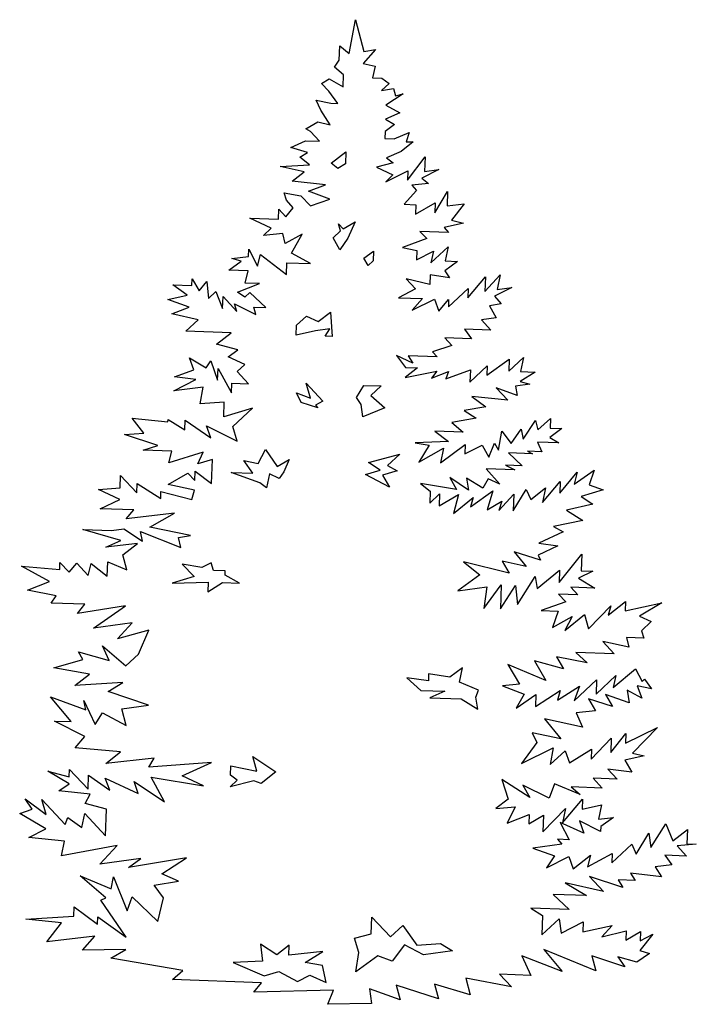
# Model space of a CAD drawing. Units: millimetres. Extents: x -8826.5 to -8780.5, y 21849.3 to 21878.8.
# Drawn here: x -8817.2 to -8814.5, y 21857.2 to 21861.2 of the extents above; entities that cross this region are included whole.
import ezdxf

# ---------------------------------------------------------------- set-up
doc = ezdxf.new("R2010")
doc.units = ezdxf.units.MM
doc.header["$LTSCALE"] = 0.5
doc.layers.add('aStavba-az_objekt', color=7, linetype='Continuous')

msp = doc.modelspace()

# ---------------------------------------------------------------- linework, layer by layer
at = {"layer": 'aStavba-az_objekt'}
for p, q in [((-8815.8889, 21861.0968), (-8815.8639, 21861.2353)), ((-8815.8639, 21861.2353), (-8815.8298, 21861.1048)), ((-8815.9301, 21861.0697), (-8815.928, 21861.1284)), ((-8815.928, 21861.1284), (-8815.8889, 21861.0968)), ((-8815.7809, 21861.1132), (-8815.8315, 21861.0562)), ((-8815.8298, 21861.1048), (-8815.7809, 21861.1132)), ((-8815.9496, 21861.0402), (-8815.9301, 21861.0697)), ((-8815.8315, 21861.0562), (-8815.7833, 21861.0444)), ((-8815.9121, 21861.0087), (-8815.9496, 21861.0402)), ((-8815.9138, 21860.96), (-8815.9121, 21861.0087)), ((-8815.7833, 21861.0444), (-8815.7934, 21860.9961)), ((-8816.0023, 21860.9732), (-8815.9714, 21860.9923)), ((-8815.9732, 21860.9419), (-8816.0023, 21860.9732)), ((-8815.9714, 21860.9923), (-8815.9138, 21860.96)), ((-8815.7934, 21860.9961), (-8815.7548, 21860.9948)), ((-8815.7253, 21860.9736), (-8815.7566, 21860.9445)), ((-8815.7548, 21860.9948), (-8815.7253, 21860.9736)), ((-8815.9363, 21860.892), (-8815.9732, 21860.9419)), ((-8815.7566, 21860.9445), (-8815.7076, 21860.9528)), ((-8815.6681, 21860.9313), (-8815.7385, 21860.8851)), ((-8815.7076, 21860.9528), (-8815.6986, 21860.9223)), ((-8815.6986, 21860.9223), (-8815.6681, 21860.9313)), ((-8816.0061, 21860.8642), (-8816.0248, 21860.9051)), ((-8816.0248, 21860.9051), (-8815.9648, 21860.893)), ((-8815.9648, 21860.893), (-8815.9363, 21860.892)), ((-8815.7385, 21860.8851), (-8815.6809, 21860.8528)), ((-8815.9679, 21860.8041), (-8816.0061, 21860.8642)), ((-8815.6809, 21860.8528), (-8815.7405, 21860.8264)), ((-8816.0675, 21860.7874), (-8816.0178, 21860.8159)), ((-8816.0178, 21860.8159), (-8815.9679, 21860.8041)), ((-8815.7027, 21860.8049), (-8815.7423, 21860.7761)), ((-8815.7405, 21860.8264), (-8815.7027, 21860.8049)), ((-8816.0477, 21860.7766), (-8816.0675, 21860.7874)), ((-8816.0105, 21860.7367), (-8816.0477, 21860.7766)), ((-8815.7423, 21860.7761), (-8815.7433, 21860.7475)), ((-8815.7047, 21860.7462), (-8815.6434, 21860.7726)), ((-8815.6434, 21860.7726), (-8815.6548, 21860.7344)), ((-8816.1289, 21860.7106), (-8816.0692, 21860.7388)), ((-8816.0692, 21860.7388), (-8816.0105, 21860.7367)), ((-8815.7433, 21860.7475), (-8815.7047, 21860.7462)), ((-8815.6263, 21860.7334), (-8815.6763, 21860.6948)), ((-8815.6548, 21860.7344), (-8815.6263, 21860.7334)), ((-8816.0608, 21860.6898), (-8816.1289, 21860.7106)), ((-8816.0917, 21860.6707), (-8816.0608, 21860.6898)), ((-8815.9633, 21860.6461), (-8815.903, 21860.6927)), ((-8815.903, 21860.6927), (-8815.9047, 21860.644)), ((-8815.6763, 21860.6948), (-8815.736, 21860.6684)), ((-8816.0525, 21860.6391), (-8816.0917, 21860.6707)), ((-8815.9356, 21860.625), (-8815.9633, 21860.6461)), ((-8815.9047, 21860.644), (-8815.9356, 21860.625)), ((-8815.7082, 21860.6473), (-8815.7776, 21860.6295)), ((-8815.736, 21860.6684), (-8815.7082, 21860.6473)), ((-8815.6503, 21860.5764), (-8815.5781, 21860.6729)), ((-8815.5781, 21860.6729), (-8815.5802, 21860.6126)), ((-8816.1719, 21860.6332), (-8816.0525, 21860.6391)), ((-8816.0737, 21860.6113), (-8816.1719, 21860.6332)), ((-8816.1237, 21860.5728), (-8816.0737, 21860.6113)), ((-8815.7776, 21860.6295), (-8815.7099, 21860.5986)), ((-8815.7395, 21860.5694), (-8815.6489, 21860.615)), ((-8815.6489, 21860.615), (-8815.6503, 21860.5764)), ((-8815.5212, 21860.6206), (-8815.5912, 21860.5844)), ((-8815.5802, 21860.6126), (-8815.5212, 21860.6206)), ((-8815.9866, 21860.5579), (-8816.1237, 21860.5728)), ((-8815.7099, 21860.5986), (-8815.7395, 21860.5694)), ((-8815.5634, 21860.5633), (-8815.6325, 21860.5556)), ((-8815.5912, 21860.5844), (-8815.5634, 21860.5633)), ((-8816.1465, 21860.4947), (-8816.1555, 21860.5252)), ((-8816.1555, 21860.5252), (-8816.0872, 21860.5127)), ((-8816.0563, 21860.5318), (-8815.9866, 21860.5579)), ((-8815.9685, 21860.4985), (-8816.0563, 21860.5318)), ((-8815.6131, 21860.5348), (-8815.6638, 21860.4778)), ((-8815.6325, 21860.5556), (-8815.6131, 21860.5348)), ((-8815.5374, 21860.4432), (-8815.4857, 21860.5304)), ((-8815.4857, 21860.5304), (-8815.4878, 21860.4717)), ((-8816.1191, 21860.4635), (-8816.1465, 21860.4947)), ((-8816.0872, 21860.5127), (-8816.0483, 21860.4711)), ((-8816.0483, 21860.4711), (-8815.9685, 21860.4985)), ((-8815.6165, 21860.4375), (-8815.536, 21860.4834)), ((-8815.536, 21860.4834), (-8815.5374, 21860.4432)), ((-8816.1795, 21860.4169), (-8816.1781, 21860.4571)), ((-8816.1781, 21860.4571), (-8816.1489, 21860.4259)), ((-8816.1489, 21860.4259), (-8816.1191, 21860.4635)), ((-8815.6638, 21860.4778), (-8815.6152, 21860.4761)), ((-8815.6152, 21860.4761), (-8815.6165, 21860.4375)), ((-8815.4878, 21860.4717), (-8815.417, 21860.4793)), ((-8815.417, 21860.4793), (-8815.4697, 21860.4123)), ((-8816.2093, 21860.3793), (-8816.2968, 21860.421)), ((-8816.2968, 21860.421), (-8816.1795, 21860.4169)), ((-8815.914, 21860.3774), (-8815.8643, 21860.4059)), ((-8815.8643, 21860.4059), (-8815.8952, 21860.3381)), ((-8815.4198, 21860.4004), (-8815.4992, 21860.3831)), ((-8815.4697, 21860.4123), (-8815.4198, 21860.4004)), ((-8816.2405, 21860.3502), (-8816.2093, 21860.3793)), ((-8815.9556, 21860.3402), (-8815.9243, 21860.3694)), ((-8815.9243, 21860.3694), (-8815.9334, 21860.3982)), ((-8815.9334, 21860.3982), (-8815.914, 21860.3774)), ((-8815.4815, 21860.3623), (-8815.5988, 21860.3664)), ((-8815.5988, 21860.3664), (-8815.5713, 21860.3369)), ((-8815.4992, 21860.3831), (-8815.4815, 21860.3623)), ((-8816.1614, 21860.3575), (-8816.2405, 21860.3502)), ((-8816.1527, 21860.3169), (-8816.1614, 21860.3575)), ((-8816.0826, 21860.3548), (-8816.1527, 21860.3169)), ((-8816.1256, 21860.2773), (-8816.0826, 21860.3548)), ((-8815.9271, 21860.2906), (-8815.9556, 21860.3402)), ((-8815.8952, 21860.3381), (-8815.9271, 21860.2906)), ((-8815.5713, 21860.3369), (-8815.67, 21860.3)), ((-8816.3023, 21860.2634), (-8816.3013, 21860.2935)), ((-8816.3013, 21860.2935), (-8816.2651, 21860.2234)), ((-8815.8292, 21860.2569), (-8815.7896, 21860.2858)), ((-8815.7896, 21860.2858), (-8815.791, 21860.2455)), ((-8815.67, 21860.3), (-8815.6117, 21860.2879)), ((-8815.6117, 21860.2879), (-8815.613, 21860.2494)), ((-8815.613, 21860.2494), (-8815.5429, 21860.2855)), ((-8815.5547, 21860.2373), (-8815.4836, 21860.3036)), ((-8815.5429, 21860.2855), (-8815.5547, 21860.2373)), ((-8815.4836, 21860.3036), (-8815.4957, 21860.2453)), ((-8816.3831, 21860.2074), (-8816.3332, 21860.2443)), ((-8816.3714, 21860.2557), (-8816.3023, 21860.2634)), ((-8816.3332, 21860.2443), (-8816.3714, 21860.2557)), ((-8816.2651, 21860.2234), (-8816.2533, 21860.2717)), ((-8816.2533, 21860.2717), (-8816.1471, 21860.1891)), ((-8816.0482, 21860.2343), (-8816.1256, 21860.2773)), ((-8815.8119, 21860.2261), (-8815.8292, 21860.2569)), ((-8815.791, 21860.2455), (-8815.8119, 21860.2261)), ((-8815.4454, 21860.2435), (-8815.4971, 21860.205)), ((-8815.4957, 21860.2453), (-8815.4454, 21860.2435)), ((-8816.3044, 21860.2047), (-8816.3831, 21860.2074)), ((-8816.3162, 21860.1547), (-8816.3044, 21860.2047)), ((-8816.1471, 21860.1891), (-8816.1454, 21860.2377)), ((-8816.1454, 21860.2377), (-8816.0482, 21860.2343)), ((-8815.4971, 21860.205), (-8815.478, 21860.1758)), ((-8816.5347, 21860.1439), (-8816.5337, 21860.1724)), ((-8816.5337, 21860.1724), (-8816.5053, 21860.1227)), ((-8816.5053, 21860.1227), (-8816.4737, 21860.1602)), ((-8816.4737, 21860.1602), (-8816.4661, 21860.0911)), ((-8815.5578, 21860.1484), (-8815.656, 21860.172)), ((-8815.656, 21860.172), (-8815.6172, 21860.1303)), ((-8815.5564, 21860.1886), (-8815.5578, 21860.1484)), ((-8815.478, 21860.1758), (-8815.5564, 21860.1886)), ((-8815.4019, 21860.0942), (-8815.3301, 21860.1807)), ((-8815.3322, 21860.1203), (-8815.2694, 21860.1887)), ((-8815.3301, 21860.1807), (-8815.3322, 21860.1203)), ((-8815.2694, 21860.1887), (-8815.2816, 21860.1287)), ((-8816.5546, 21860.1043), (-8816.6135, 21860.1466)), ((-8816.6135, 21860.1466), (-8816.5347, 21860.1439)), ((-8816.4661, 21860.0911), (-8816.4365, 21860.1203)), ((-8816.4365, 21860.1203), (-8816.4088, 21860.0505)), ((-8816.3477, 21860.1172), (-8816.2575, 21860.1527)), ((-8816.3182, 21860.096), (-8816.3477, 21860.1172)), ((-8816.2575, 21860.1527), (-8816.3162, 21860.1547)), ((-8815.6172, 21860.1303), (-8815.6872, 21860.0941)), ((-8815.4821, 21860.0567), (-8815.4006, 21860.1328)), ((-8815.4006, 21860.1328), (-8815.4019, 21860.0942)), ((-8815.2225, 21860.1367), (-8815.2926, 21860.1005)), ((-8815.2816, 21860.1287), (-8815.2225, 21860.1367)), ((-8816.6341, 21860.0869), (-8816.5546, 21860.1043)), ((-8816.5462, 21860.0553), (-8816.6341, 21860.0869)), ((-8816.4088, 21860.0505), (-8816.4071, 21860.0991)), ((-8816.4071, 21860.0991), (-8816.3504, 21860.0384)), ((-8816.2974, 21860.1154), (-8816.3182, 21860.096)), ((-8816.2307, 21860.0543), (-8816.2974, 21860.1154)), ((-8815.6872, 21860.0941), (-8815.5883, 21860.0907)), ((-8815.5883, 21860.0907), (-8815.6303, 21860.0434)), ((-8815.6303, 21860.0434), (-8815.5397, 21860.089)), ((-8815.5397, 21860.089), (-8815.5213, 21860.0396)), ((-8815.5213, 21860.0396), (-8815.4811, 21860.0869)), ((-8815.4811, 21860.0869), (-8815.4821, 21860.0567)), ((-8815.2926, 21860.1005), (-8815.2652, 21860.0693)), ((-8816.6177, 21860.0276), (-8816.5462, 21860.0553)), ((-8816.3504, 21860.0384), (-8816.3595, 21860.0689)), ((-8816.3595, 21860.0689), (-8816.272, 21860.0256)), ((-8816.272, 21860.0256), (-8816.281, 21860.0561)), ((-8816.281, 21860.0561), (-8816.2307, 21860.0543)), ((-8815.2652, 21860.0693), (-8815.3141, 21860.061)), ((-8815.3141, 21860.061), (-8815.2857, 21860.0113)), ((-8816.5094, 21860.0036), (-8816.6177, 21860.0276)), ((-8816.5597, 21859.9567), (-8816.5094, 21860.0036)), ((-8816.1057, 21859.9811), (-8816.0642, 21860.0183)), ((-8816.0642, 21860.0183), (-8816.0162, 21859.9965)), ((-8816.0162, 21859.9965), (-8815.9662, 21860.035)), ((-8815.9662, 21860.035), (-8815.9596, 21859.9357)), ((-8815.2857, 21860.0113), (-8815.3464, 21860.0033)), ((-8815.3464, 21860.0033), (-8815.3075, 21859.9617)), ((-8816.3737, 21859.9502), (-8816.5597, 21859.9567)), ((-8816.1071, 21859.9409), (-8816.1057, 21859.9811)), ((-8816.0276, 21859.9583), (-8816.1071, 21859.9409)), ((-8815.9686, 21859.9663), (-8816.0276, 21859.9583)), ((-8815.9881, 21859.9367), (-8815.9686, 21859.9663)), ((-8815.3075, 21859.9617), (-8815.4165, 21859.9655)), ((-8815.4165, 21859.9655), (-8815.3877, 21859.9258)), ((-8816.434, 21859.9036), (-8816.3737, 21859.9502)), ((-8815.9596, 21859.9357), (-8815.9881, 21859.9367)), ((-8815.3877, 21859.9258), (-8815.4966, 21859.9296)), ((-8815.4966, 21859.9296), (-8815.4675, 21859.8984)), ((-8816.3459, 21859.8804), (-8816.434, 21859.9036)), ((-8816.3855, 21859.8515), (-8816.3459, 21859.8804)), ((-8815.4675, 21859.8984), (-8815.5473, 21859.8726)), ((-8816.5267, 21859.7977), (-8816.5451, 21859.847)), ((-8816.5451, 21859.847), (-8816.476, 21859.806)), ((-8816.476, 21859.806), (-8816.4566, 21859.8356)), ((-8816.4566, 21859.8356), (-8816.4291, 21859.7557)), ((-8816.3178, 21859.8206), (-8816.3855, 21859.8515)), ((-8815.6278, 21859.8251), (-8815.6955, 21859.8577)), ((-8815.6955, 21859.8577), (-8815.6586, 21859.8077)), ((-8815.5279, 21859.8518), (-8815.6469, 21859.856)), ((-8815.6469, 21859.856), (-8815.6278, 21859.8251)), ((-8815.5473, 21859.8726), (-8815.5279, 21859.8518)), ((-8815.3241, 21859.7759), (-8815.2328, 21859.8415)), ((-8815.2345, 21859.7929), (-8815.1738, 21859.8495)), ((-8815.2328, 21859.8415), (-8815.2345, 21859.7929)), ((-8815.1738, 21859.8495), (-8815.1859, 21859.7912)), ((-8816.6065, 21859.7703), (-8816.5267, 21859.7977)), ((-8816.4291, 21859.7557), (-8816.4274, 21859.8043)), ((-8816.4274, 21859.8043), (-8816.3722, 21859.7033)), ((-8816.349, 21859.7915), (-8816.3178, 21859.8206)), ((-8815.6084, 21859.8059), (-8815.66, 21859.7674)), ((-8815.6586, 21859.8077), (-8815.6084, 21859.8059)), ((-8815.4924, 21859.7616), (-8815.3921, 21859.7984)), ((-8815.3939, 21859.7481), (-8815.3227, 21859.8144)), ((-8815.3921, 21859.7984), (-8815.3939, 21859.7481)), ((-8815.3227, 21859.8144), (-8815.3241, 21859.7759)), ((-8816.6086, 21859.7116), (-8816.518, 21859.7588)), ((-8816.518, 21859.7588), (-8816.6065, 21859.7703)), ((-8816.3021, 21859.7412), (-8816.349, 21859.7915)), ((-8815.66, 21859.7674), (-8815.5299, 21859.7931)), ((-8815.5299, 21859.7931), (-8815.5511, 21859.7636)), ((-8815.5511, 21859.7636), (-8815.4813, 21859.7914)), ((-8815.4813, 21859.7914), (-8815.4924, 21859.7616)), ((-8815.1256, 21859.7891), (-8815.1873, 21859.7509)), ((-8815.1859, 21859.7912), (-8815.1256, 21859.7891)), ((-8816.4889, 21859.7276), (-8816.6086, 21859.7116)), ((-8816.5013, 21859.6591), (-8816.4889, 21859.7276)), ((-8816.3722, 21859.7033), (-8816.3708, 21859.7436)), ((-8816.3708, 21859.7436), (-8816.3021, 21859.7412)), ((-8816.0474, 21859.6819), (-8816.0654, 21859.743)), ((-8816.0654, 21859.743), (-8815.9974, 21859.6701)), ((-8815.8593, 21859.6854), (-8815.829, 21859.7347)), ((-8815.829, 21859.7347), (-8815.7586, 21859.7323)), ((-8815.7586, 21859.7323), (-8815.8003, 21859.6934)), ((-8815.1994, 21859.6926), (-8815.2856, 21859.7242)), ((-8815.2856, 21859.7242), (-8815.2387, 21859.6738)), ((-8815.1475, 21859.7395), (-8815.2065, 21859.7315)), ((-8815.2065, 21859.7315), (-8815.1994, 21859.6926)), ((-8815.1873, 21859.7509), (-8815.1475, 21859.7395)), ((-8816.0866, 21859.6648), (-8816.1053, 21859.7041)), ((-8816.1053, 21859.7041), (-8816.0474, 21859.6819)), ((-8815.8402, 21859.6562), (-8815.8593, 21859.6854)), ((-8815.8003, 21859.6934), (-8815.7433, 21859.6427)), ((-8815.2387, 21859.6738), (-8815.3859, 21859.689)), ((-8815.3859, 21859.689), (-8815.3286, 21859.6467)), ((-8816.4021, 21859.6658), (-8816.5013, 21859.6591)), ((-8816.4042, 21859.6054), (-8816.4021, 21859.6658)), ((-8816.2854, 21859.6415), (-8816.4042, 21859.6054)), ((-8816.367, 21859.5655), (-8816.2854, 21859.6415)), ((-8816.0185, 21859.6423), (-8816.0866, 21859.6648)), ((-8815.9974, 21859.6701), (-8816.0282, 21859.6527)), ((-8816.0282, 21859.6527), (-8816.0185, 21859.6423)), ((-8815.8335, 21859.6056), (-8815.8402, 21859.6562)), ((-8815.7433, 21859.6427), (-8815.8335, 21859.6056)), ((-8815.3286, 21859.6467), (-8815.4181, 21859.6314)), ((-8816.7321, 21859.5379), (-8816.7803, 21859.6)), ((-8816.7803, 21859.6), (-8816.6331, 21859.5848)), ((-8816.6331, 21859.5848), (-8816.6328, 21859.5949)), ((-8816.6328, 21859.5949), (-8816.5638, 21859.5522)), ((-8816.5638, 21859.5522), (-8816.5624, 21859.5924)), ((-8816.5624, 21859.5924), (-8816.4575, 21859.5199)), ((-8815.3688, 21859.5995), (-8815.4685, 21859.5828)), ((-8815.4181, 21859.6314), (-8815.3688, 21859.5995)), ((-8815.1154, 21859.552), (-8815.0634, 21859.5989)), ((-8815.0634, 21859.5989), (-8815.0648, 21859.5586)), ((-8816.4575, 21859.5199), (-8816.4742, 21859.5692)), ((-8816.4742, 21859.5692), (-8816.3489, 21859.5061)), ((-8816.3489, 21859.5061), (-8816.367, 21859.5655)), ((-8815.4685, 21859.5828), (-8815.4212, 21859.5425)), ((-8815.2248, 21859.4954), (-8815.1841, 21859.5544)), ((-8815.1841, 21859.5544), (-8815.1755, 21859.5138)), ((-8815.1755, 21859.5138), (-8815.1241, 21859.5909)), ((-8815.1241, 21859.5909), (-8815.1154, 21859.552)), ((-8815.0162, 21859.5569), (-8815.0662, 21859.52)), ((-8815.0648, 21859.5586), (-8815.0162, 21859.5569)), ((-8816.8112, 21859.5323), (-8816.7321, 21859.5379)), ((-8816.6752, 21859.4872), (-8816.8112, 21859.5323)), ((-8815.4212, 21859.5425), (-8815.5385, 21859.5466)), ((-8815.5385, 21859.5466), (-8815.4813, 21859.5043)), ((-8815.2761, 21859.4686), (-8815.2633, 21859.5471)), ((-8815.2633, 21859.5471), (-8815.2248, 21859.4954)), ((-8815.0662, 21859.52), (-8815.0283, 21859.4986)), ((-8816.7345, 21859.4692), (-8816.6752, 21859.4872)), ((-8816.2632, 21859.4141), (-8816.2326, 21859.4718)), ((-8816.2326, 21859.4718), (-8816.1847, 21859.4013)), ((-8815.4813, 21859.5043), (-8815.6191, 21859.4991)), ((-8815.6191, 21859.4991), (-8815.5607, 21859.4886)), ((-8815.5607, 21859.4886), (-8815.6034, 21859.4196)), ((-8815.6034, 21859.4196), (-8815.5024, 21859.4765)), ((-8815.5145, 21859.4165), (-8815.4129, 21859.4919)), ((-8815.5024, 21859.4765), (-8815.5145, 21859.4165)), ((-8815.4129, 21859.4919), (-8815.4142, 21859.4533)), ((-8815.4142, 21859.4533), (-8815.3442, 21859.4895)), ((-8815.3442, 21859.4895), (-8815.3157, 21859.4398)), ((-8815.3157, 21859.4398), (-8815.2935, 21859.4978)), ((-8815.2935, 21859.4978), (-8815.2761, 21859.4686)), ((-8815.0283, 21859.4986), (-8815.1172, 21859.5017)), ((-8815.1172, 21859.5017), (-8815.0984, 21859.4624)), ((-8816.6172, 21859.4651), (-8816.7345, 21859.4692)), ((-8816.6289, 21859.4168), (-8816.6172, 21859.4651)), ((-8816.4881, 21859.4606), (-8816.6289, 21859.4168)), ((-8816.5099, 21859.4126), (-8816.4881, 21859.4606)), ((-8816.4506, 21859.4307), (-8816.5099, 21859.4126)), ((-8816.454, 21859.3318), (-8816.4506, 21859.4307)), ((-8815.8099, 21859.4184), (-8815.6811, 21859.4525)), ((-8815.6811, 21859.4525), (-8815.7314, 21859.4056)), ((-8815.1373, 21859.4537), (-8815.2362, 21859.4571)), ((-8815.2362, 21859.4571), (-8815.1793, 21859.4048)), ((-8815.0984, 21859.4624), (-8815.1571, 21859.4644)), ((-8815.1571, 21859.4644), (-8815.1373, 21859.4537)), ((-8816.2847, 21859.3745), (-8816.3215, 21859.4262)), ((-8816.3215, 21859.4262), (-8816.2632, 21859.4141)), ((-8816.1847, 21859.4013), (-8816.1351, 21859.4298)), ((-8816.1351, 21859.4298), (-8816.1569, 21859.3802)), ((-8815.7623, 21859.3865), (-8815.8099, 21859.4184)), ((-8815.7314, 21859.4056), (-8815.6919, 21859.3841)), ((-8815.2101, 21859.3874), (-8815.3274, 21859.3915)), ((-8815.3274, 21859.3915), (-8815.2709, 21859.3291)), ((-8815.1793, 21859.4048), (-8815.248, 21859.4072)), ((-8815.248, 21859.4072), (-8815.2101, 21859.3874)), ((-8816.8289, 21859.3146), (-8816.8271, 21859.3649)), ((-8816.8271, 21859.3649), (-8816.7608, 21859.2938)), ((-8816.632, 21859.3279), (-8816.5516, 21859.3738)), ((-8816.5516, 21859.3738), (-8816.5224, 21859.3442)), ((-8816.5224, 21859.3442), (-8816.521, 21859.3828)), ((-8816.521, 21859.3828), (-8816.454, 21859.3318)), ((-8816.2559, 21859.3349), (-8816.3735, 21859.3776)), ((-8816.3735, 21859.3776), (-8816.2847, 21859.3745)), ((-8816.216, 21859.3721), (-8816.2281, 21859.3138)), ((-8816.1764, 21859.3523), (-8816.216, 21859.3721)), ((-8816.1569, 21859.3802), (-8816.1764, 21859.3523)), ((-8815.8217, 21859.3684), (-8815.7623, 21859.3865)), ((-8815.7245, 21859.3164), (-8815.8217, 21859.3684)), ((-8815.6919, 21859.3841), (-8815.7529, 21859.366)), ((-8815.7529, 21859.366), (-8815.7245, 21859.3164)), ((-8815.3993, 21859.305), (-8815.4764, 21859.3564)), ((-8815.4764, 21859.3564), (-8815.4496, 21859.3068)), ((-8815.3402, 21859.313), (-8815.4076, 21859.354)), ((-8815.4076, 21859.354), (-8815.3993, 21859.305)), ((-8815.3188, 21859.3509), (-8815.3402, 21859.313)), ((-8815.2709, 21859.3291), (-8815.3188, 21859.3509)), ((-8815.0255, 21859.292), (-8814.9536, 21859.3784)), ((-8814.9654, 21859.3285), (-8814.8845, 21859.3861)), ((-8814.9536, 21859.3784), (-8814.9654, 21859.3285)), ((-8814.8845, 21859.3861), (-8814.9051, 21859.3264)), ((-8816.9181, 21859.3077), (-8816.8289, 21859.3146)), ((-8816.7608, 21859.2938), (-8816.7594, 21859.3324)), ((-8816.7594, 21859.3324), (-8816.6626, 21859.2702)), ((-8816.5238, 21859.304), (-8816.632, 21859.3279)), ((-8816.2281, 21859.3138), (-8816.2559, 21859.3349)), ((-8815.4496, 21859.3068), (-8815.5964, 21859.332)), ((-8815.5964, 21859.332), (-8815.5572, 21859.3004)), ((-8815.1439, 21859.2659), (-8815.0834, 21859.3141)), ((-8815.0956, 21859.2541), (-8815.0238, 21859.3406)), ((-8815.0834, 21859.3141), (-8815.0956, 21859.2541)), ((-8815.0238, 21859.3406), (-8815.0255, 21859.292)), ((-8814.9051, 21859.3264), (-8814.8471, 21859.3059)), ((-8816.8306, 21859.266), (-8816.9181, 21859.3077)), ((-8816.6626, 21859.2702), (-8816.6616, 21859.2987)), ((-8816.6616, 21859.2987), (-8816.5352, 21859.2658)), ((-8816.5352, 21859.2658), (-8816.5238, 21859.304)), ((-8815.5572, 21859.3004), (-8815.5589, 21859.2518)), ((-8815.5589, 21859.2518), (-8815.519, 21859.289)), ((-8815.519, 21859.289), (-8815.5207, 21859.2404)), ((-8815.5207, 21859.2404), (-8815.4402, 21859.2863)), ((-8815.4402, 21859.2863), (-8815.4614, 21859.2081)), ((-8815.4614, 21859.2081), (-8815.3802, 21859.2741)), ((-8815.3916, 21859.2359), (-8815.3004, 21859.3016)), ((-8815.3802, 21859.2741), (-8815.3916, 21859.2359)), ((-8815.3004, 21859.3016), (-8815.3232, 21859.2234)), ((-8815.2746, 21859.2217), (-8815.2136, 21859.2884)), ((-8815.216, 21859.2197), (-8815.1626, 21859.3068)), ((-8815.2136, 21859.2884), (-8815.216, 21859.2197)), ((-8815.1626, 21859.3068), (-8815.1439, 21859.2659)), ((-8814.8471, 21859.3059), (-8814.937, 21859.2788)), ((-8814.937, 21859.2788), (-8814.8894, 21859.2469)), ((-8816.9108, 21859.2285), (-8816.8306, 21859.266)), ((-8816.7733, 21859.2237), (-8816.9108, 21859.2285)), ((-8815.3232, 21859.2234), (-8815.2632, 21859.26)), ((-8815.2632, 21859.26), (-8815.2746, 21859.2217)), ((-8814.8894, 21859.2469), (-8814.9977, 21859.2221)), ((-8816.8048, 21859.1862), (-8816.7733, 21859.2237)), ((-8816.606, 21859.2095), (-8816.8048, 21859.1862)), ((-8816.707, 21859.1525), (-8816.606, 21859.2095)), ((-8814.9977, 21859.2221), (-8814.9304, 21859.1795)), ((-8816.5403, 21859.1182), (-8816.707, 21859.1525)), ((-8814.9304, 21859.1795), (-8815.0504, 21859.1551)), ((-8815.0504, 21859.1551), (-8815.0108, 21859.1336)), ((-8816.8264, 21859.098), (-8816.9825, 21859.1437)), ((-8816.9825, 21859.1437), (-8816.8652, 21859.1396)), ((-8816.8652, 21859.1396), (-8816.8146, 21859.1462)), ((-8816.8146, 21859.1462), (-8816.7375, 21859.0948)), ((-8816.7375, 21859.0948), (-8816.7462, 21859.1354)), ((-8816.7462, 21859.1354), (-8816.5807, 21859.0692)), ((-8816.5893, 21859.1098), (-8816.5403, 21859.1182)), ((-8816.5807, 21859.0692), (-8816.5893, 21859.1098)), ((-8815.0108, 21859.1336), (-8815.1115, 21859.0868)), ((-8816.8878, 21859.0699), (-8816.8264, 21859.098)), ((-8816.758, 21859.0855), (-8816.8878, 21859.0699)), ((-8816.8184, 21859.0389), (-8816.758, 21859.0855)), ((-8815.033, 21859.0756), (-8815.1132, 21859.0381)), ((-8815.1115, 21859.0868), (-8815.033, 21859.0756)), ((-8816.802, 21858.9779), (-8816.8184, 21859.0389)), ((-8815.1038, 21859.0177), (-8815.2118, 21859.0516)), ((-8815.2118, 21859.0516), (-8815.1635, 21858.9912)), ((-8815.1132, 21859.0381), (-8815.1038, 21859.0177)), ((-8815.0282, 21858.926), (-8814.9352, 21859.042)), ((-8814.9352, 21859.042), (-8814.9376, 21858.9732)), ((-8817.1192, 21858.9302), (-8817.2345, 21858.993)), ((-8817.2345, 21858.993), (-8817.0772, 21858.9791)), ((-8817.0772, 21858.9791), (-8817.0762, 21859.0076)), ((-8817.0762, 21859.0076), (-8817.039, 21858.9677)), ((-8817.039, 21858.9677), (-8817.0075, 21859.0052)), ((-8817.0075, 21859.0052), (-8816.9606, 21858.9549)), ((-8816.9606, 21858.9549), (-8816.9488, 21859.0032)), ((-8816.9488, 21859.0032), (-8816.8818, 21858.9521)), ((-8816.8818, 21858.9521), (-8816.8798, 21859.0108)), ((-8816.8798, 21859.0108), (-8816.802, 21858.9779)), ((-8816.4946, 21858.9873), (-8816.5747, 21859.0002)), ((-8816.5747, 21859.0002), (-8816.5261, 21858.9498)), ((-8816.4553, 21859.0061), (-8816.4946, 21858.9873)), ((-8816.4463, 21858.9755), (-8816.4553, 21859.0061)), ((-8815.2333, 21858.9634), (-8815.4196, 21859.0102)), ((-8815.4196, 21859.0102), (-8815.3527, 21858.9575)), ((-8815.1635, 21858.9912), (-8815.2618, 21859.0131)), ((-8815.2618, 21859.0131), (-8815.2333, 21858.9634)), ((-8816.5261, 21858.9498), (-8816.616, 21858.9227)), ((-8816.3977, 21858.9738), (-8816.4463, 21858.9755)), ((-8816.3983, 21858.9554), (-8816.3977, 21858.9738)), ((-8816.339, 21858.9231), (-8816.3983, 21858.9554)), ((-8815.3527, 21858.9575), (-8815.4439, 21858.8918)), ((-8815.1992, 21858.8346), (-8815.1264, 21858.9496)), ((-8815.1264, 21858.9496), (-8815.118, 21858.9006)), ((-8815.118, 21858.9006), (-8815.0264, 21858.9763)), ((-8815.0264, 21858.9763), (-8815.0282, 21858.926)), ((-8814.889, 21858.9715), (-8814.9487, 21858.9434)), ((-8814.9376, 21858.9732), (-8814.889, 21858.9715)), ((-8817.2094, 21858.8947), (-8817.1192, 21858.9302)), ((-8816.616, 21858.9227), (-8816.4681, 21858.9276)), ((-8816.4681, 21858.9276), (-8816.4695, 21858.8874)), ((-8816.4695, 21858.8874), (-8816.4094, 21858.9256)), ((-8816.4094, 21858.9256), (-8816.339, 21858.9231)), ((-8815.4439, 21858.8918), (-8815.3242, 21858.9078)), ((-8815.3373, 21858.8193), (-8815.2652, 21858.9158)), ((-8815.3242, 21858.9078), (-8815.3373, 21858.8193)), ((-8815.2652, 21858.9158), (-8815.2686, 21858.8169)), ((-8815.2686, 21858.8169), (-8815.2065, 21858.9138)), ((-8815.2065, 21858.9138), (-8815.1992, 21858.8346)), ((-8814.8813, 21858.9024), (-8814.9802, 21858.9059)), ((-8814.9802, 21858.9059), (-8814.9511, 21858.8746)), ((-8814.9487, 21858.9434), (-8814.8813, 21858.9024)), ((-8817.0911, 21858.8705), (-8817.2094, 21858.8947)), ((-8817.1123, 21858.841), (-8817.0911, 21858.8705)), ((-8814.9511, 21858.8746), (-8815.0299, 21858.8774)), ((-8815.0299, 21858.8774), (-8815.0007, 21858.8461)), ((-8816.9748, 21858.8362), (-8817.1123, 21858.841)), ((-8817.0047, 21858.7986), (-8816.9748, 21858.8362)), ((-8816.8072, 21858.8303), (-8817.0047, 21858.7986)), ((-8816.938, 21858.7375), (-8816.8072, 21858.8303)), ((-8815.0007, 21858.8461), (-8815.101, 21858.811)), ((-8814.9073, 21858.7354), (-8814.815, 21858.8296)), ((-8814.8264, 21858.7914), (-8814.7557, 21858.8477)), ((-8814.815, 21858.8296), (-8814.8264, 21858.7914)), ((-8814.7557, 21858.8477), (-8814.757, 21858.8091)), ((-8814.757, 21858.8091), (-8814.6065, 21858.8425)), ((-8814.6065, 21858.8425), (-8814.6974, 21858.7869)), ((-8815.101, 21858.811), (-8815.0323, 21858.8086)), ((-8815.0323, 21858.8086), (-8815.0548, 21858.7406)), ((-8815.0548, 21858.7406), (-8814.9743, 21858.7865)), ((-8815.0048, 21858.7288), (-8814.9237, 21858.7948)), ((-8814.9743, 21858.7865), (-8815.0048, 21858.7288)), ((-8814.9237, 21858.7948), (-8814.9073, 21858.7354)), ((-8814.6974, 21858.7869), (-8814.6494, 21858.765)), ((-8816.7794, 21858.7605), (-8816.938, 21858.7375)), ((-8816.8405, 21858.6938), (-8816.7794, 21858.7605)), ((-8814.6494, 21858.765), (-8814.6893, 21858.7278)), ((-8816.7117, 21858.7296), (-8816.8405, 21858.6938)), ((-8816.7537, 21858.632), (-8816.7117, 21858.7296)), ((-8814.6893, 21858.7278), (-8814.6803, 21858.6973)), ((-8816.8738, 21858.606), (-8816.9019, 21858.6657)), ((-8816.9019, 21858.6657), (-8816.8057, 21858.5835)), ((-8814.742, 21858.6608), (-8814.8487, 21858.683)), ((-8814.8487, 21858.683), (-8814.8018, 21858.6327)), ((-8814.6803, 21858.6973), (-8814.7508, 21858.6997)), ((-8814.7508, 21858.6997), (-8814.742, 21858.6608)), ((-8816.9827, 21858.6098), (-8817.0001, 21858.6406)), ((-8817.0001, 21858.6406), (-8816.8738, 21858.606)), ((-8816.8057, 21858.5835), (-8816.7537, 21858.632)), ((-8814.8018, 21858.6327), (-8814.9593, 21858.6382)), ((-8814.9593, 21858.6382), (-8814.9121, 21858.5962)), ((-8817.1014, 21858.5753), (-8816.9827, 21858.6098)), ((-8815.0825, 21858.5233), (-8815.238, 21858.5891)), ((-8815.238, 21858.5891), (-8815.1904, 21858.5086)), ((-8815.0103, 21858.5711), (-8815.1284, 21858.6038)), ((-8815.1284, 21858.6038), (-8815.0825, 21858.5233)), ((-8814.9121, 21858.5962), (-8815.0388, 21858.6208)), ((-8815.0388, 21858.6208), (-8815.0103, 21858.5711)), ((-8816.9546, 21858.55), (-8817.1014, 21858.5753)), ((-8817.015, 21858.5034), (-8816.9546, 21858.55)), ((-8815.5633, 21858.5501), (-8815.5642, 21858.5216)), ((-8815.4764, 21858.537), (-8815.5633, 21858.5501)), ((-8815.4247, 21858.5755), (-8815.4764, 21858.537)), ((-8815.4369, 21858.5172), (-8815.4247, 21858.5755)), ((-8814.8763, 21858.4674), (-8814.7948, 21858.5434)), ((-8814.8066, 21858.4952), (-8814.715, 21858.5709)), ((-8814.7948, 21858.5434), (-8814.8066, 21858.4952)), ((-8814.715, 21858.5709), (-8814.6866, 21858.5195)), ((-8816.8182, 21858.515), (-8817.015, 21858.5034)), ((-8816.8782, 21858.4785), (-8816.8182, 21858.515)), ((-8815.5642, 21858.5216), (-8815.6527, 21858.5348)), ((-8815.6527, 21858.5348), (-8815.5958, 21858.4824)), ((-8815.3591, 21858.4842), (-8815.4369, 21858.5172)), ((-8815.1904, 21858.5086), (-8815.2595, 21858.5009)), ((-8815.2595, 21858.5009), (-8815.1717, 21858.4676)), ((-8814.9662, 21858.4403), (-8814.8743, 21858.5261)), ((-8814.8743, 21858.5261), (-8814.8763, 21858.4674)), ((-8814.649, 21858.4897), (-8814.7073, 21858.5018)), ((-8814.7073, 21858.5018), (-8814.689, 21858.4508)), ((-8814.6866, 21858.5195), (-8814.6778, 21858.5293)), ((-8814.6778, 21858.5293), (-8814.649, 21858.4897)), ((-8816.7123, 21858.4224), (-8816.8782, 21858.4785)), ((-8815.5958, 21858.4824), (-8815.4969, 21858.479)), ((-8815.4969, 21858.479), (-8815.5583, 21858.4526)), ((-8815.3702, 21858.4544), (-8815.3591, 21858.4842)), ((-8815.1717, 21858.4676), (-8815.2039, 21858.41)), ((-8815.2039, 21858.41), (-8815.1231, 21858.4659)), ((-8815.1248, 21858.4173), (-8815.0235, 21858.4826)), ((-8815.1231, 21858.4659), (-8815.1248, 21858.4173)), ((-8815.035, 21858.4427), (-8814.944, 21858.5)), ((-8815.0235, 21858.4826), (-8815.035, 21858.4427)), ((-8814.944, 21858.5), (-8814.9662, 21858.4403)), ((-8814.7399, 21858.4324), (-8814.8378, 21858.466)), ((-8814.8378, 21858.466), (-8814.8093, 21858.4164)), ((-8814.689, 21858.4508), (-8814.7482, 21858.4831)), ((-8814.7482, 21858.4831), (-8814.7399, 21858.4324)), ((-8817.0302, 21858.3545), (-8817.1156, 21858.4566)), ((-8817.1156, 21858.4566), (-8816.9698, 21858.4028)), ((-8816.9698, 21858.4028), (-8816.9785, 21858.4417)), ((-8816.9785, 21858.4417), (-8816.9316, 21858.3427)), ((-8816.8219, 21858.4077), (-8816.7123, 21858.4224)), ((-8815.5583, 21858.4526), (-8815.4292, 21858.4481)), ((-8815.4292, 21858.4481), (-8815.3619, 21858.4054)), ((-8815.3619, 21858.4054), (-8815.3702, 21858.4544)), ((-8814.8093, 21858.4164), (-8814.9072, 21858.4483)), ((-8814.9072, 21858.4483), (-8814.8787, 21858.3986)), ((-8816.9316, 21858.3427), (-8816.9014, 21858.3903)), ((-8816.9014, 21858.3903), (-8816.8042, 21858.3383)), ((-8816.8042, 21858.3383), (-8816.8219, 21858.4077)), ((-8814.8787, 21858.3986), (-8814.9579, 21858.3913)), ((-8814.9579, 21858.3913), (-8814.9314, 21858.3316)), ((-8816.9736, 21858.2938), (-8817.099, 21858.3569)), ((-8817.099, 21858.3569), (-8817.0302, 21858.3545)), ((-8814.9314, 21858.3316), (-8815.088, 21858.3656)), ((-8815.088, 21858.3656), (-8815.0204, 21858.2844)), ((-8815.0204, 21858.2844), (-8815.1387, 21858.3086)), ((-8815.1387, 21858.3086), (-8815.1199, 21858.2694)), ((-8814.8159, 21858.2285), (-8814.7545, 21858.3053)), ((-8814.7558, 21858.2667), (-8814.6243, 21858.331)), ((-8814.7545, 21858.3053), (-8814.7558, 21858.2667)), ((-8814.6243, 21858.331), (-8814.727, 21858.2254)), ((-8817.0139, 21858.2465), (-8816.9736, 21858.2938)), ((-8815.1199, 21858.2694), (-8815.1817, 21858.1825)), ((-8814.8957, 21858.2011), (-8814.8138, 21858.2872)), ((-8814.8138, 21858.2872), (-8814.8159, 21858.2285)), ((-8816.8281, 21858.23), (-8817.0139, 21858.2465)), ((-8816.8885, 21858.1834), (-8816.8281, 21858.23)), ((-8815.1817, 21858.1825), (-8815.0519, 21858.2468)), ((-8815.0519, 21858.2468), (-8815.0643, 21858.1784)), ((-8815.0643, 21858.1784), (-8815.0036, 21858.2351)), ((-8815.0036, 21858.2351), (-8814.9852, 21858.1858)), ((-8814.9852, 21858.1858), (-8814.8943, 21858.2413)), ((-8814.8943, 21858.2413), (-8814.8957, 21858.2011)), ((-8814.727, 21858.2254), (-8814.6788, 21858.2137)), ((-8816.6897, 21858.205), (-8816.8885, 21858.1834)), ((-8816.7112, 21858.1671), (-8816.6897, 21858.205)), ((-8816.4537, 21858.1867), (-8816.7112, 21858.1671)), ((-8816.5748, 21858.1321), (-8816.4537, 21858.1867)), ((-8816.2686, 21858.1517), (-8816.285, 21858.211)), ((-8816.285, 21858.211), (-8816.1899, 21858.1489)), ((-8814.6788, 21858.2137), (-8814.7583, 21858.1963)), ((-8814.7583, 21858.1963), (-8814.7298, 21858.1466)), ((-8817.0391, 21858.0996), (-8817.1263, 21858.1514)), ((-8817.1263, 21858.1514), (-8817.0381, 21858.1282)), ((-8817.0381, 21858.1282), (-8817.0371, 21858.1583)), ((-8817.0371, 21858.1583), (-8816.9611, 21858.0768)), ((-8816.3766, 21858.1353), (-8816.3753, 21858.1738)), ((-8816.3753, 21858.1738), (-8816.2686, 21858.1517)), ((-8816.1899, 21858.1489), (-8816.2503, 21858.1006)), ((-8814.7298, 21858.1466), (-8814.8283, 21858.1601)), ((-8814.8283, 21858.1601), (-8814.7895, 21858.1185)), ((-8817.0804, 21858.0709), (-8817.0391, 21858.0996)), ((-8816.9611, 21858.0768), (-8816.959, 21858.1355)), ((-8816.959, 21858.1355), (-8816.8722, 21858.0737)), ((-8816.8722, 21858.0737), (-8816.8906, 21858.123)), ((-8816.8906, 21858.123), (-8816.7552, 21858.0595)), ((-8816.7552, 21858.0595), (-8816.772, 21858.1088)), ((-8816.772, 21858.1088), (-8816.6473, 21858.0255)), ((-8816.6473, 21858.0255), (-8816.7025, 21858.1265)), ((-8816.7025, 21858.1265), (-8816.4873, 21858.0905)), ((-8816.4873, 21858.0905), (-8816.5748, 21858.1321)), ((-8816.3783, 21858.0866), (-8816.3488, 21858.1142)), ((-8816.2801, 21858.1118), (-8816.3783, 21858.0866)), ((-8816.3488, 21858.1142), (-8816.3766, 21858.1353)), ((-8816.2503, 21858.1006), (-8816.2801, 21858.1118)), ((-8815.1479, 21858.0437), (-8815.2629, 21858.1165)), ((-8815.2629, 21858.1165), (-8815.2371, 21858.0367)), ((-8815.047, 21858.0989), (-8815.0691, 21858.0409)), ((-8814.9411, 21858.0549), (-8815.047, 21858.0989)), ((-8814.7895, 21858.1185), (-8814.8884, 21858.1219)), ((-8814.8884, 21858.1219), (-8814.8512, 21858.082)), ((-8816.9517, 21858.0563), (-8817.0804, 21858.0709)), ((-8816.9732, 21858.0184), (-8816.9517, 21858.0563)), ((-8815.0691, 21858.0409), (-8815.1764, 21858.0934)), ((-8815.1764, 21858.0934), (-8815.1479, 21858.0437)), ((-8814.8512, 21858.082), (-8814.9786, 21858.0865)), ((-8814.9786, 21858.0865), (-8814.9411, 21858.0549)), ((-8817.1905, 21857.9958), (-8817.2192, 21858.0371)), ((-8817.2192, 21858.0371), (-8817.1325, 21857.9736)), ((-8817.1325, 21857.9736), (-8817.1505, 21858.0347)), ((-8817.1505, 21858.0347), (-8817.055, 21857.9323)), ((-8816.885, 21857.9952), (-8816.9732, 21858.0184)), ((-8815.2371, 21858.0367), (-8815.2871, 21857.9982)), ((-8815.0139, 21857.9399), (-8814.9317, 21858.0361)), ((-8814.9317, 21858.0361), (-8814.9331, 21857.9959)), ((-8817.2414, 21857.9774), (-8817.1905, 21857.9958)), ((-8817.1345, 21857.9149), (-8817.2414, 21857.9774)), ((-8816.9867, 21857.9198), (-8816.9746, 21857.9782)), ((-8816.9746, 21857.9782), (-8816.8888, 21857.8862)), ((-8816.8888, 21857.8862), (-8816.885, 21857.9952)), ((-8815.2871, 21857.9982), (-8815.208, 21858.0055)), ((-8815.208, 21858.0055), (-8815.2406, 21857.9378)), ((-8815.0941, 21857.9024), (-8815.0018, 21857.9983)), ((-8815.0018, 21857.9983), (-8815.0139, 21857.9399)), ((-8814.9331, 21857.9959), (-8814.8536, 21858.0133)), ((-8814.8536, 21858.0133), (-8814.8657, 21857.9549)), ((-8817.055, 21857.9323), (-8817.044, 21857.9605)), ((-8817.044, 21857.9605), (-8816.9867, 21857.9198)), ((-8815.2406, 21857.9378), (-8815.1504, 21857.9732)), ((-8815.1504, 21857.9732), (-8815.1517, 21857.9347)), ((-8815.1517, 21857.9347), (-8815.0917, 21857.9712)), ((-8815.0917, 21857.9712), (-8815.0941, 21857.9024)), ((-8814.9265, 21857.8966), (-8815.024, 21857.9403)), ((-8815.024, 21857.9403), (-8814.9862, 21857.8701)), ((-8814.8574, 21857.9043), (-8814.9448, 21857.9476)), ((-8814.9448, 21857.9476), (-8814.9265, 21857.8966)), ((-8814.8657, 21857.9549), (-8814.8051, 21857.9612)), ((-8814.8051, 21857.9612), (-8814.8567, 21857.9244)), ((-8814.6516, 21857.8383), (-8814.5895, 21857.9352)), ((-8814.5895, 21857.9352), (-8814.5617, 21857.8654)), ((-8817.2046, 21857.8788), (-8817.1345, 21857.9149)), ((-8814.8567, 21857.9244), (-8814.8574, 21857.9043)), ((-8814.7113, 21857.8102), (-8814.6596, 21857.8973)), ((-8814.6596, 21857.8973), (-8814.6516, 21857.8383)), ((-8814.5617, 21857.8654), (-8814.5013, 21857.912)), ((-8814.5013, 21857.912), (-8814.5034, 21857.8533)), ((-8817.0574, 21857.8635), (-8817.2046, 21857.8788)), ((-8817.0696, 21857.8035), (-8817.0574, 21857.8635)), ((-8814.9862, 21857.8701), (-8815.0348, 21857.8718)), ((-8815.0348, 21857.8718), (-8815.017, 21857.8511)), ((-8816.8416, 21857.8459), (-8817.0696, 21857.8035)), ((-8816.913, 21857.7695), (-8816.8416, 21857.8459)), ((-8815.017, 21857.8511), (-8815.1351, 21857.835)), ((-8815.1351, 21857.835), (-8815.0472, 21857.8034)), ((-8814.9112, 21857.7584), (-8814.8102, 21857.8136)), ((-8814.8116, 21857.775), (-8814.73, 21857.8511)), ((-8814.8102, 21857.8136), (-8814.8116, 21857.775)), ((-8814.73, 21857.8511), (-8814.7113, 21857.8102)), ((-8814.4648, 21857.8519), (-8814.544, 21857.8446)), ((-8814.544, 21857.8446), (-8814.5051, 21857.803)), ((-8814.5034, 21857.8533), (-8814.4648, 21857.8519)), ((-8816.7444, 21857.7922), (-8816.913, 21857.7695)), ((-8816.5563, 21857.7957), (-8816.7944, 21857.7553)), ((-8816.7944, 21857.7553), (-8816.7444, 21857.7922)), ((-8816.6576, 21857.7304), (-8816.5563, 21857.7957)), ((-8815.0472, 21857.8034), (-8815.0792, 21857.7542)), ((-8815.0792, 21857.7542), (-8814.9886, 21857.8014)), ((-8814.9886, 21857.8014), (-8814.9702, 21857.7504)), ((-8814.9702, 21857.7504), (-8814.8994, 21857.8067)), ((-8814.8994, 21857.8067), (-8814.9112, 21857.7584)), ((-8814.5051, 21857.803), (-8814.594, 21857.8061)), ((-8814.594, 21857.8061), (-8814.5652, 21857.7664)), ((-8814.5652, 21857.7664), (-8814.6342, 21857.7588)), ((-8814.6342, 21857.7588), (-8814.6071, 21857.7175)), ((-8816.8877, 21857.6309), (-8816.9936, 21857.722)), ((-8816.9936, 21857.722), (-8816.8662, 21857.6688)), ((-8816.8662, 21857.6688), (-8816.8561, 21857.7172)), ((-8816.8561, 21857.7172), (-8816.8006, 21857.5775)), ((-8816.6895, 21857.6828), (-8816.5899, 21857.6995)), ((-8816.5899, 21857.6995), (-8816.6576, 21857.7304)), ((-8814.8459, 21857.657), (-8815.0024, 21857.6927)), ((-8815.0024, 21857.6927), (-8814.9153, 21857.641)), ((-8814.7664, 21857.6744), (-8814.9025, 21857.7195)), ((-8814.9025, 21857.7195), (-8814.8459, 21857.657)), ((-8814.7151, 21857.7028), (-8814.7855, 21857.7053)), ((-8814.7855, 21857.7053), (-8814.7664, 21857.6744)), ((-8814.6071, 21857.7175), (-8814.7342, 21857.732)), ((-8814.7342, 21857.732), (-8814.7151, 21857.7028)), ((-8816.651, 21857.6311), (-8816.6895, 21857.6828)), ((-8816.9081, 21857.6216), (-8816.8877, 21857.6309)), ((-8816.8043, 21857.4702), (-8816.9081, 21857.6216)), ((-8816.8006, 21857.5775), (-8816.7801, 21857.6356)), ((-8816.7801, 21857.6356), (-8816.6745, 21857.5345)), ((-8816.6745, 21857.5345), (-8816.651, 21857.6311)), ((-8814.9153, 21857.641), (-8815.0527, 21857.6458)), ((-8815.0527, 21857.6458), (-8814.9861, 21857.583)), ((-8817.0195, 21857.5566), (-8817.0181, 21857.5952)), ((-8817.0181, 21857.5952), (-8816.9216, 21857.523)), ((-8814.9861, 21857.583), (-8815.1437, 21857.5885)), ((-8815.1437, 21857.5885), (-8815.0961, 21857.5583)), ((-8817.2163, 21857.5434), (-8817.0195, 21857.5566)), ((-8817.0692, 21857.5282), (-8817.2163, 21857.5434)), ((-8816.9216, 21857.523), (-8816.9206, 21857.5532)), ((-8816.9206, 21857.5532), (-8816.8043, 21857.4702)), ((-8815.7985, 21857.4838), (-8815.7961, 21857.5525)), ((-8815.7961, 21857.5525), (-8815.7201, 21857.471)), ((-8815.0961, 21857.5583), (-8815.0988, 21857.4795)), ((-8815.0988, 21857.4795), (-8815.0277, 21857.5458)), ((-8815.0277, 21857.5458), (-8815.0197, 21857.4868)), ((-8815.0197, 21857.4868), (-8814.9291, 21857.5323)), ((-8814.9291, 21857.5323), (-8814.9305, 21857.4921)), ((-8817.1306, 21857.4514), (-8817.0692, 21857.5282)), ((-8815.7201, 21857.471), (-8815.6698, 21857.5179)), ((-8815.6698, 21857.5179), (-8815.6122, 21857.437)), ((-8814.9305, 21857.4921), (-8814.8105, 21857.5181)), ((-8814.8105, 21857.5181), (-8814.8524, 21857.4709)), ((-8814.8524, 21857.4709), (-8814.7525, 21857.4959)), ((-8814.7525, 21857.4959), (-8814.7539, 21857.4574)), ((-8814.7539, 21857.4574), (-8814.6938, 21857.4939)), ((-8814.6938, 21857.4939), (-8814.6952, 21857.4553)), ((-8816.9334, 21857.4747), (-8817.1306, 21857.4514)), ((-8816.9841, 21857.416), (-8816.9334, 21857.4747)), ((-8815.868, 21857.4661), (-8815.7985, 21857.4838)), ((-8815.8499, 21857.4067), (-8815.868, 21857.4661)), ((-8814.6439, 21857.4821), (-8814.6966, 21857.4151)), ((-8814.6952, 21857.4553), (-8814.6439, 21857.4821)), ((-8816.8061, 21857.4199), (-8816.9841, 21857.416)), ((-8816.8678, 21857.3834), (-8816.8061, 21857.4199)), ((-8816.1859, 21857.3982), (-8816.2532, 21857.4409)), ((-8816.2532, 21857.4409), (-8816.2455, 21857.3718)), ((-8816.1358, 21857.4368), (-8816.1859, 21857.3982)), ((-8816.1372, 21857.3965), (-8816.1358, 21857.4368)), ((-8815.9974, 21857.4118), (-8816.1372, 21857.3965)), ((-8816.0695, 21857.3656), (-8815.9974, 21857.4118)), ((-8815.6625, 21857.4387), (-8815.7135, 21857.3717)), ((-8815.585, 21857.3974), (-8815.6625, 21857.4387)), ((-8815.6122, 21857.437), (-8815.5146, 21857.4436)), ((-8815.4653, 21857.4134), (-8815.585, 21857.3974)), ((-8815.5146, 21857.4436), (-8815.4653, 21857.4134)), ((-8814.8774, 21857.3324), (-8815.0909, 21857.4188)), ((-8815.0909, 21857.4188), (-8815.0151, 21857.3288)), ((-8814.6966, 21857.4151), (-8814.6567, 21857.4036)), ((-8816.5725, 21857.3328), (-8816.8678, 21857.3834)), ((-8816.2455, 21857.3718), (-8816.3649, 21857.3659)), ((-8815.8627, 21857.3282), (-8815.8499, 21857.4067)), ((-8815.7715, 21857.3938), (-8815.8627, 21857.3282)), ((-8815.7135, 21857.3717), (-8815.7715, 21857.3938)), ((-8815.0151, 21857.3288), (-8815.1807, 21857.3934)), ((-8815.1807, 21857.3934), (-8815.1432, 21857.3131)), ((-8814.7577, 21857.3484), (-8814.8937, 21857.3934)), ((-8814.8937, 21857.3934), (-8814.8774, 21857.3324)), ((-8814.7083, 21857.3668), (-8814.7864, 21857.3897)), ((-8814.7864, 21857.3897), (-8814.7577, 21857.3484)), ((-8814.6567, 21857.4036), (-8814.7083, 21857.3668)), ((-8816.6141, 21857.2957), (-8816.5725, 21857.3328)), ((-8816.3649, 21857.3659), (-8816.2376, 21857.3111)), ((-8816.2376, 21857.3111), (-8816.1782, 21857.3291)), ((-8816.1782, 21857.3291), (-8816.1008, 21857.2878)), ((-8815.9995, 21857.3531), (-8816.0695, 21857.3656)), ((-8815.9834, 21857.2837), (-8815.9995, 21857.3531)), ((-8816.2486, 21857.2829), (-8816.6141, 21857.2957)), ((-8816.1008, 21857.2878), (-8816.0512, 21857.3146)), ((-8816.0512, 21857.3146), (-8815.9834, 21857.2837)), ((-8815.2238, 21857.2656), (-8815.4105, 21857.3023)), ((-8815.4105, 21857.3023), (-8815.3927, 21857.2329)), ((-8815.1432, 21857.3131), (-8815.2723, 21857.3176)), ((-8815.2723, 21857.3176), (-8815.2238, 21857.2656)), ((-8816.2802, 21857.2437), (-8816.2486, 21857.2829)), ((-8815.9543, 21857.2525), (-8816.2802, 21857.2437)), ((-8815.9765, 21857.1945), (-8815.9543, 21857.2525)), ((-8815.6804, 21857.2127), (-8815.8064, 21857.2574)), ((-8815.8064, 21857.2574), (-8815.7984, 21857.1983)), ((-8815.5225, 21857.2173), (-8815.6968, 21857.2737)), ((-8815.6968, 21857.2737), (-8815.6804, 21857.2127)), ((-8815.3927, 21857.2329), (-8815.5389, 21857.2766)), ((-8815.5389, 21857.2766), (-8815.5225, 21857.2173)), ((-8815.7984, 21857.1983), (-8815.9765, 21857.1945))]:
    msp.add_line(p, q, dxfattribs=at)

doc.saveas('drawing.dxf')
